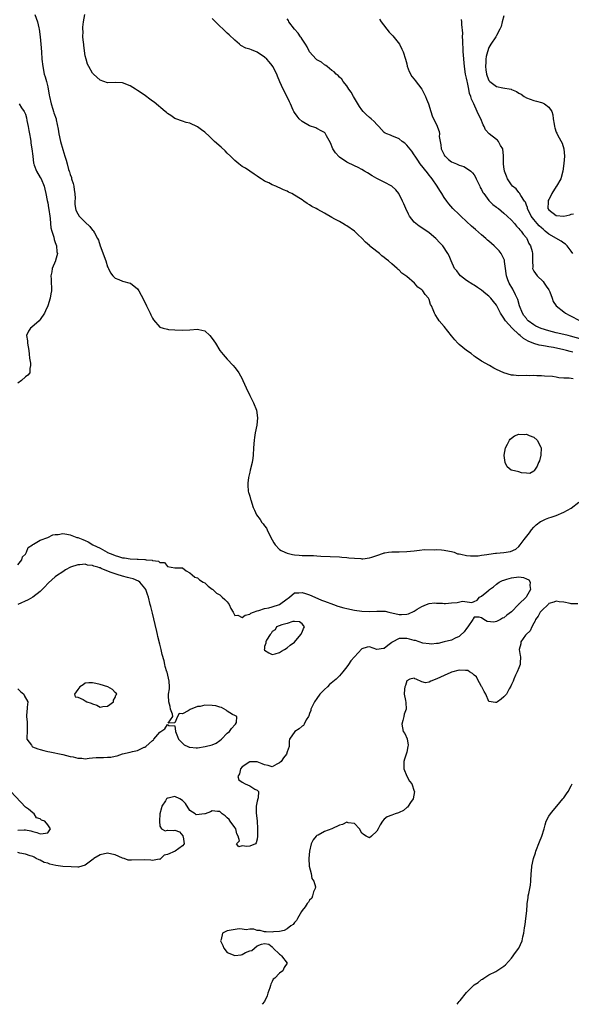
# Model space of a CAD drawing. Units: inches. Extents: x 2676000 to 2679000, y 1542000 to 1544220.
# Drawn here: x 2676887 to 2677035, y 1542000 to 1542264 of the extents above; entities that cross this region are included whole.
import ezdxf

# ---------------------------------------------------------------- set-up
doc = ezdxf.new("R2010")
doc.units = ezdxf.units.IN
doc.header["$MEASUREMENT"] = 0
doc.layers.add('LD26761542_2ft', color=140, linetype='Continuous')

msp = doc.modelspace()

# ---------------------------------------------------------------- linework, layer by layer
at = {"layer": 'LD26761542_2ft'}
for points, elevation in [([(2676891.52, 1542265), (2676892.22, 1542263), (2676892.59, 1542261.41), (2676892.67, 1542261), (2676892.94, 1542259), (2676893.13, 1542257), (2676893.29, 1542255), (2676893.42, 1542253), (2676893.64, 1542251), (2676894.07, 1542249), (2676894.3, 1542248.3), (2676894.66, 1542247), (2676895, 1542245.56), (2676895.4, 1542243.39), (2676895.44, 1542243), (2676895.9, 1542241), (2676896.37, 1542239.63), (2676896.55, 1542239), (2676896.62, 1542238.62), (2676897.2, 1542237), (2676897.27, 1542236.73), (2676897.76, 1542234.24), (2676897.97, 1542233), (2676898.42, 1542231), (2676899, 1542228.82), (2676899.57, 1542227), (2676899.93, 1542225.93), (2676900.14, 1542225), (2676900.56, 1542223.44), (2676900.72, 1542223), (2676900.8, 1542222.8), (2676901, 1542222.14), (2676901.31, 1542221.31), (2676901.38, 1542221), (2676901.76, 1542219.76), (2676901.95, 1542219), (2676902.06, 1542218.06), (2676902.23, 1542217), (2676902.29, 1542215.71), (2676902.25, 1542215), (2676902.23, 1542214.23), (2676902.38, 1542213), (2676902.54, 1542212.54), (2676903, 1542211.58), (2676903.39, 1542211), (2676905, 1542209.41), (2676906.25, 1542208.25), (2676907, 1542207.27), (2676907.14, 1542207.14), (2676907.23, 1542207), (2676907.47, 1542206.53), (2676908.33, 1542205), (2676908.53, 1542204.53), (2676909, 1542203.05), (2676910.5, 1542199), (2676911, 1542197.42), (2676911.15, 1542197.15), (2676911.27, 1542197), (2676911.81, 1542195.81), (2676912.44, 1542195), (2676913, 1542194.34), (2676914.02, 1542193.98), (2676915, 1542193.6), (2676917, 1542193.07), (2676917.12, 1542193), (2676919, 1542191.49), (2676919.21, 1542191.21), (2676919.34, 1542191), (2676920.63, 1542188.63), (2676921.39, 1542187), (2676922.39, 1542185), (2676922.56, 1542184.57), (2676923, 1542183.67), (2676923.25, 1542183.25), (2676925, 1542181.29), (2676925.86, 1542181), (2676927, 1542180.69), (2676927.32, 1542180.68), (2676929, 1542180.51), (2676931, 1542180.43), (2676933, 1542180.52), (2676935, 1542180.72), (2676935.38, 1542180.62), (2676937, 1542180.27), (2676938.36, 1542179), (2676939, 1542178.27), (2676939.86, 1542177), (2676941.05, 1542175.05), (2676941.93, 1542173.93), (2676943, 1542172.7), (2676944.61, 1542171), (2676945, 1542170.5), (2676945.62, 1542169.62), (2676946.08, 1542169), (2676947, 1542167.4), (2676947.21, 1542167), (2676948.06, 1542165), (2676949.03, 1542163), (2676949.7, 1542161.7), (2676950.03, 1542161), (2676950.79, 1542159), (2676951.06, 1542157), (2676950.88, 1542155), (2676950.49, 1542153), (2676950.3, 1542151.7), (2676950.17, 1542151), (2676950.02, 1542149), (2676949.91, 1542147), (2676949.8, 1542146.2), (2676949.62, 1542145), (2676949.16, 1542143), (2676949, 1542142.41), (2676948.66, 1542141), (2676948.46, 1542139.54), (2676948.47, 1542139), (2676948.63, 1542137.37), (2676948.72, 1542137), (2676948.81, 1542136.81), (2676949, 1542136.04), (2676949.24, 1542135.24), (2676949.27, 1542135), (2676949.94, 1542133), (2676950.25, 1542132.25), (2676950.84, 1542131), (2676951.76, 1542129.76), (2676952.29, 1542129), (2676952.63, 1542128.63), (2676953, 1542128.08), (2676953.46, 1542127.46), (2676953.7, 1542127), (2676954.31, 1542125.68), (2676955, 1542124.36), (2676955.5, 1542123.5), (2676955.84, 1542123), (2676957, 1542121.78), (2676957.45, 1542121.45), (2676958.36, 1542121), (2676959, 1542120.75), (2676960.43, 1542120.43), (2676961, 1542120.33), (2676962.27, 1542120.27), (2676963, 1542120.15), (2676964.18, 1542120.18), (2676965, 1542120.1), (2676966.1, 1542120.1), (2676967, 1542120.04), (2676968, 1542120), (2676973, 1542119.74), (2676973.68, 1542119.68), (2676975, 1542119.59), (2676975.52, 1542119.52), (2676977, 1542119.39), (2676978.7, 1542119.3), (2676979, 1542119.25), (2676979.25, 1542119.25), (2676981, 1542119.5), (2676981.69, 1542119.69), (2676983, 1542120.18), (2676984.75, 1542120.75), (2676985, 1542120.85), (2676985.13, 1542120.87), (2676986.09, 1542121), (2676987, 1542121.1), (2676989, 1542121.08), (2676991, 1542121.18), (2676993, 1542121.43), (2676994.44, 1542121.56), (2676995.71, 1542121.71), (2676998.33, 1542121.67), (2676999, 1542121.73), (2677000.31, 1542121.69), (2677001, 1542121.6), (2677001.44, 1542121.44), (2677003, 1542121.21), (2677003.7, 1542121), (2677004.62, 1542120.62), (2677005, 1542120.6), (2677005.46, 1542120.54), (2677007, 1542120.15), (2677008.05, 1542120.05), (2677009, 1542120.04), (2677010.08, 1542120.08), (2677011, 1542120.23), (2677012.39, 1542120.39), (2677013, 1542120.52), (2677014.72, 1542120.72), (2677015, 1542120.77), (2677017, 1542120.97), (2677018.75, 1542121.25), (2677020.21, 1542121.79), (2677021, 1542122.55), (2677021.37, 1542123), (2677022.38, 1542124.38), (2677023.79, 1542126.21), (2677024.38, 1542127), (2677025, 1542127.76), (2677025.66, 1542128.34), (2677026.77, 1542129.23), (2677027, 1542129.36), (2677028.13, 1542129.87), (2677029, 1542130.21), (2677029.61, 1542130.39), (2677031, 1542130.89), (2677033, 1542131.7), (2677035, 1542132.85), (2677037, 1542134.42)], 8508), ([(2677035.47, 1542167.47), (2677035, 1542167.49), (2677034.42, 1542167.58), (2677033, 1542167.59), (2677031.72, 1542167.72), (2677031, 1542167.88), (2677029.98, 1542168.02), (2677027.83, 1542168.17), (2677027, 1542168.21), (2677025.76, 1542168.24), (2677025, 1542168.3), (2677023.73, 1542168.27), (2677023, 1542168.29), (2677021, 1542168.27), (2677019.55, 1542168.45), (2677019, 1542168.44), (2677017, 1542169), (2677015, 1542169.9), (2677014.27, 1542170.27), (2677013.11, 1542171), (2677011, 1542172.17), (2677009.29, 1542173.29), (2677009, 1542173.52), (2677008.22, 1542174.22), (2677007, 1542175), (2677005, 1542176.65), (2677004.64, 1542177), (2677003.89, 1542177.89), (2677003, 1542178.92), (2677001, 1542181.47), (2676999.68, 1542183), (2676999.38, 1542183.38), (2676998.62, 1542184.62), (2676998.42, 1542185), (2676998.08, 1542185.92), (2676997.62, 1542187), (2676997.37, 1542187.37), (2676997, 1542188.65), (2676996.86, 1542189), (2676995.97, 1542189.97), (2676995.35, 1542191), (2676995.13, 1542191.13), (2676995, 1542191.29), (2676993.94, 1542191.94), (2676993.07, 1542193), (2676991, 1542194.78), (2676990.77, 1542195), (2676989.71, 1542195.71), (2676989, 1542196.51), (2676988.72, 1542196.72), (2676988.48, 1542197), (2676987, 1542198.18), (2676986.16, 1542199), (2676985.47, 1542199.47), (2676985, 1542199.92), (2676984.36, 1542200.36), (2676983.68, 1542201), (2676983, 1542201.51), (2676981.05, 1542203.05), (2676981, 1542203.11), (2676979.97, 1542203.97), (2676979, 1542205.1), (2676978, 1542206), (2676977, 1542207), (2676975, 1542208.37), (2676974.59, 1542208.59), (2676973.95, 1542209), (2676973, 1542209.51), (2676971.81, 1542210.19), (2676971, 1542210.62), (2676969, 1542211.74), (2676967.25, 1542212.75), (2676966.79, 1542213), (2676965.59, 1542213.59), (2676965, 1542214.03), (2676964.34, 1542214.34), (2676963.49, 1542215), (2676963, 1542215.31), (2676962.1, 1542215.9), (2676960.24, 1542217), (2676959.4, 1542217.4), (2676959, 1542217.67), (2676958.05, 1542218.05), (2676957, 1542218.59), (2676956.67, 1542218.67), (2676955.98, 1542219), (2676955, 1542219.39), (2676954.09, 1542219.91), (2676953, 1542220.38), (2676952.6, 1542220.6), (2676952.06, 1542221), (2676951.4, 1542221.4), (2676951, 1542221.71), (2676950.24, 1542222.24), (2676949, 1542223.02), (2676947.84, 1542223.84), (2676947, 1542224.29), (2676946.08, 1542225), (2676945, 1542225.87), (2676943.83, 1542227), (2676943, 1542227.85), (2676942.44, 1542228.44), (2676941.41, 1542229.41), (2676939.59, 1542231), (2676939, 1542231.59), (2676938.26, 1542232.26), (2676937, 1542233.46), (2676936.08, 1542234.08), (2676935, 1542234.89), (2676933, 1542235.83), (2676932.05, 1542236.05), (2676931, 1542236.36), (2676929.25, 1542237), (2676929, 1542237.11), (2676927.91, 1542237.91), (2676927, 1542238.48), (2676926.73, 1542238.73), (2676926.36, 1542239), (2676923.45, 1542241.45), (2676923, 1542241.75), (2676922.32, 1542242.32), (2676921.17, 1542243.17), (2676919.97, 1542243.97), (2676919, 1542244.64), (2676918.77, 1542244.77), (2676918.45, 1542245), (2676917, 1542245.9), (2676915, 1542246.64), (2676913.23, 1542246.77), (2676911, 1542246.7), (2676909, 1542247.39), (2676907.26, 1542249), (2676907, 1542249.27), (2676906.01, 1542251), (2676905.66, 1542251.66), (2676905.25, 1542253), (2676905, 1542253.91), (2676904.65, 1542256.65), (2676904.62, 1542257), (2676904.55, 1542257.45), (2676904.41, 1542259), (2676904.43, 1542260.43), (2676904.36, 1542261), (2676904.39, 1542261.61), (2676904.58, 1542263), (2676904.94, 1542265)], 8510), ([(2677035.42, 1542174.58), (2677034.72, 1542174.72), (2677033.75, 1542175), (2677033, 1542175.19), (2677030.22, 1542175.78), (2677029, 1542176), (2677028.13, 1542176.13), (2677027, 1542176.38), (2677026.46, 1542176.46), (2677025, 1542176.89), (2677023.5, 1542177.5), (2677022.24, 1542178.24), (2677021.38, 1542179), (2677021, 1542179.31), (2677019.19, 1542181), (2677017.39, 1542183), (2677017.24, 1542183.24), (2677017, 1542183.71), (2677016.45, 1542184.45), (2677016.12, 1542185), (2677015.11, 1542187), (2677015, 1542187.19), (2677014.17, 1542188.17), (2677013.51, 1542189), (2677013, 1542189.57), (2677012.18, 1542190.18), (2677011, 1542191.18), (2677009.91, 1542191.91), (2677009, 1542192.48), (2677008.71, 1542192.71), (2677007, 1542193.79), (2677005.42, 1542195), (2677005, 1542195.44), (2677004.36, 1542196.36), (2677003.8, 1542197), (2677002.88, 1542199), (2677002.35, 1542200.35), (2677002.03, 1542201), (2677000.65, 1542203), (2676999.86, 1542203.86), (2676998.76, 1542205), (2676997, 1542206.49), (2676995, 1542207.88), (2676994.29, 1542208.29), (2676993.41, 1542209), (2676993, 1542209.4), (2676991.75, 1542211), (2676991.48, 1542211.48), (2676990.77, 1542213), (2676990.25, 1542214.25), (2676989.91, 1542215), (2676989, 1542216.82), (2676988.88, 1542217), (2676988.06, 1542218.06), (2676987, 1542219.03), (2676985, 1542220.11), (2676983, 1542221.03), (2676981.76, 1542221.76), (2676980.53, 1542222.53), (2676979.73, 1542223), (2676979, 1542223.45), (2676977.98, 1542223.98), (2676977, 1542224.41), (2676975, 1542225.41), (2676973, 1542226.81), (2676972.9, 1542226.9), (2676971.96, 1542227.96), (2676971.24, 1542229), (2676970.6, 1542230.6), (2676969.56, 1542232.44), (2676969.31, 1542233), (2676969.19, 1542233.19), (2676969, 1542233.38), (2676968.3, 1542233.7), (2676967, 1542234.46), (2676966.65, 1542234.65), (2676965, 1542235.19), (2676963, 1542236.34), (2676962.27, 1542237), (2676961.71, 1542237.71), (2676961, 1542238.7), (2676960.81, 1542239), (2676960.62, 1542239.38), (2676959.87, 1542241), (2676959.61, 1542241.61), (2676959, 1542242.93), (2676957.92, 1542245), (2676957.08, 1542246.92), (2676956.41, 1542248.41), (2676956.23, 1542249), (2676955.23, 1542251), (2676955, 1542251.32), (2676954.25, 1542252.25), (2676953.62, 1542253), (2676953, 1542253.56), (2676951, 1542254.87), (2676949.46, 1542255.46), (2676949, 1542255.65), (2676947.98, 1542255.98), (2676946.67, 1542256.67), (2676946.26, 1542257), (2676945, 1542258.08), (2676943.52, 1542259.52), (2676943, 1542259.98), (2676939.88, 1542263), (2676939.42, 1542263.42), (2676939, 1542263.89)], 8512), ([(2677037.98, 1542177.98), (2677034.83, 1542178.83), (2677034.14, 1542179), (2677033, 1542179.31), (2677031, 1542179.76), (2677029, 1542180.24), (2677026.92, 1542180.92), (2677025.57, 1542181.57), (2677025, 1542181.9), (2677023.51, 1542183), (2677023.25, 1542183.25), (2677023, 1542183.54), (2677022.36, 1542184.36), (2677021.96, 1542185), (2677021.19, 1542187), (2677020.67, 1542188.67), (2677020.55, 1542189), (2677020.07, 1542189.93), (2677019.39, 1542191.39), (2677018.41, 1542193), (2677018.03, 1542193.97), (2677017.65, 1542195), (2677017.6, 1542195.6), (2677017.39, 1542197), (2677017.19, 1542198.81), (2677017.19, 1542199), (2677017.16, 1542199.16), (2677017, 1542199.55), (2677016.25, 1542201), (2677015.68, 1542201.68), (2677015, 1542202.43), (2677014.41, 1542203), (2677013.65, 1542203.65), (2677013, 1542204.25), (2677012.59, 1542204.59), (2677012.14, 1542205), (2677011, 1542205.95), (2677009.37, 1542207.37), (2677008.31, 1542208.31), (2677007, 1542209.57), (2677005.43, 1542211), (2677005, 1542211.43), (2677003.37, 1542213), (2677002.26, 1542214.26), (2677001.69, 1542215), (2677001, 1542216), (2677000.38, 1542217), (2676999.83, 1542217.83), (2676999.18, 1542219), (2676997.78, 1542221), (2676997.41, 1542221.41), (2676997, 1542221.97), (2676996.53, 1542222.53), (2676994.62, 1542225), (2676993.96, 1542225.96), (2676993.27, 1542227), (2676993, 1542227.43), (2676992.36, 1542228.36), (2676991.47, 1542229.47), (2676991, 1542229.99), (2676990.48, 1542230.48), (2676989.81, 1542231), (2676989, 1542231.68), (2676987, 1542232.5), (2676986.62, 1542232.62), (2676985.64, 1542233), (2676985.21, 1542233.21), (2676985, 1542233.36), (2676983.56, 1542235), (2676983, 1542235.54), (2676982.31, 1542236.31), (2676981.5, 1542237), (2676981, 1542237.4), (2676980.15, 1542238.15), (2676979.38, 1542239), (2676979, 1542239.45), (2676978.37, 1542240.37), (2676976.8, 1542243), (2676976.15, 1542244.15), (2676975.52, 1542245), (2676975, 1542245.84), (2676974.02, 1542247), (2676973.64, 1542247.64), (2676973, 1542248.17), (2676972.63, 1542248.63), (2676972.14, 1542249), (2676971.63, 1542249.63), (2676971, 1542250), (2676969.72, 1542251), (2676969.34, 1542251.34), (2676969, 1542251.47), (2676968.18, 1542252.18), (2676967, 1542252.79), (2676966.77, 1542253), (2676965, 1542254.97), (2676964.33, 1542256.33), (2676963.92, 1542257), (2676963, 1542258.39), (2676962.77, 1542258.77), (2676962.59, 1542259), (2676961.95, 1542259.95), (2676960.97, 1542261), (2676959.5, 1542263), (2676959.35, 1542263.35), (2676959, 1542263.83)], 8514), ([(2676983.7, 1542263.7), (2676984.19, 1542263), (2676986.26, 1542260.26), (2676987, 1542259.54), (2676987.26, 1542259.26), (2676989.03, 1542257), (2676989.71, 1542255.71), (2676990.02, 1542255), (2676990.65, 1542253), (2676991, 1542251.79), (2676991.16, 1542251.16), (2676991.67, 1542249.67), (2676992.38, 1542248.38), (2676993, 1542247.66), (2676993.25, 1542247.25), (2676995, 1542244.97), (2676995.69, 1542243.69), (2676996.02, 1542243), (2676996.31, 1542242.31), (2676996.82, 1542241), (2676997.42, 1542239), (2676997.81, 1542237.81), (2676998.19, 1542237), (2676999, 1542235.49), (2676999.68, 1542233.68), (2676999.73, 1542233), (2676999.71, 1542232.29), (2676999.92, 1542231), (2677000.09, 1542230.09), (2677000.23, 1542229), (2677001, 1542227.38), (2677001.14, 1542227.14), (2677001.26, 1542227), (2677002.16, 1542226.16), (2677003, 1542225.56), (2677004.29, 1542225), (2677005, 1542224.63), (2677006.23, 1542224.23), (2677007, 1542223.79), (2677008.17, 1542223), (2677008.61, 1542222.61), (2677009, 1542222.06), (2677009.4, 1542221.4), (2677009.57, 1542221), (2677010.52, 1542219), (2677010.68, 1542218.68), (2677011, 1542218.13), (2677011.35, 1542217.35), (2677011.58, 1542217), (2677013, 1542215.2), (2677014.07, 1542214.07), (2677015, 1542213.41), (2677015.22, 1542213.22), (2677015.54, 1542213), (2677017, 1542211.79), (2677017.86, 1542211), (2677019, 1542209.88), (2677019.78, 1542209), (2677020.33, 1542208.33), (2677021, 1542207.7), (2677021.29, 1542207.29), (2677021.58, 1542207), (2677022.16, 1542206.16), (2677023, 1542205.13), (2677023.09, 1542205), (2677023.69, 1542203.69), (2677024.11, 1542203), (2677024.52, 1542201.48), (2677024.63, 1542201), (2677024.6, 1542200.6), (2677024.63, 1542199), (2677024.7, 1542197.3), (2677024.68, 1542197), (2677024.76, 1542196.76), (2677025, 1542196.26), (2677025.88, 1542195), (2677027.45, 1542193.45), (2677027.79, 1542193), (2677028.26, 1542192.26), (2677029, 1542191.24), (2677029.29, 1542190.71), (2677029.94, 1542189), (2677030.12, 1542188.12), (2677030.93, 1542187), (2677033, 1542185.36), (2677033.42, 1542185), (2677034.47, 1542184.47), (2677035, 1542184.24), (2677037, 1542183.14)], 8516), ([(2677035.39, 1542201), (2677035, 1542201.58), (2677033.94, 1542203), (2677033.45, 1542203.45), (2677033, 1542203.72), (2677032.28, 1542204.29), (2677029, 1542206.15), (2677028.05, 1542207), (2677027.45, 1542207.45), (2677027, 1542207.83), (2677026.41, 1542208.41), (2677025.92, 1542209), (2677025, 1542210.08), (2677024.29, 1542211), (2677023.28, 1542213), (2677023.26, 1542213.26), (2677023, 1542213.92), (2677022.72, 1542214.72), (2677022.5, 1542215), (2677021.51, 1542216.49), (2677021.17, 1542217.17), (2677021, 1542217.34), (2677020.26, 1542218.26), (2677019.27, 1542219), (2677019, 1542219.34), (2677017.92, 1542221), (2677017.66, 1542221.66), (2677017.17, 1542223), (2677017, 1542224.2), (2677016.92, 1542225), (2677016.91, 1542226.91), (2677016.86, 1542227.14), (2677016.67, 1542229), (2677016.07, 1542229.93), (2677015.54, 1542231), (2677015.29, 1542231.29), (2677015, 1542231.5), (2677013.05, 1542233.05), (2677012.1, 1542234.1), (2677011.67, 1542235), (2677011.43, 1542235.43), (2677010.8, 1542237), (2677010.21, 1542238.21), (2677009.88, 1542239), (2677008.97, 1542241), (2677008.32, 1542242.32), (2677008.17, 1542243), (2677007.79, 1542243.79), (2677007.57, 1542245), (2677007.21, 1542246.79), (2677007.12, 1542247.12), (2677007, 1542247.91), (2677006.76, 1542249), (2677006.45, 1542251), (2677006.24, 1542253), (2677006.17, 1542254.17), (2677006.09, 1542255), (2677006.09, 1542256.09), (2677006, 1542257), (2677006.04, 1542258.04), (2677005.95, 1542259), (2677005.98, 1542259.98), (2677005.73, 1542262.27), (2677005.71, 1542263), (2677005.64, 1542263.64)], 8518), ([(2677017, 1542264.61), (2677016.5, 1542263), (2677016.24, 1542261.76), (2677015.93, 1542261), (2677015, 1542259.35), (2677014.82, 1542259), (2677013.52, 1542257), (2677013, 1542256.15), (2677012.58, 1542255), (2677012.25, 1542253.75), (2677012.16, 1542253), (2677012.16, 1542252.16), (2677012.08, 1542251), (2677012.17, 1542250.17), (2677012.34, 1542249), (2677012.48, 1542248.48), (2677013, 1542247.33), (2677013.12, 1542247.12), (2677013.25, 1542247), (2677015, 1542245.68), (2677016.71, 1542245.29), (2677018.94, 1542244.94), (2677019, 1542244.9), (2677020.38, 1542244.38), (2677021, 1542243.91), (2677021.59, 1542243.59), (2677022.45, 1542243), (2677023, 1542242.67), (2677025, 1542241.92), (2677025.75, 1542241.75), (2677027, 1542241.36), (2677027.29, 1542241.29), (2677027.86, 1542241), (2677029, 1542240.17), (2677029.79, 1542239), (2677030.07, 1542238.07), (2677030.2, 1542237), (2677030.43, 1542235.57), (2677030.49, 1542235), (2677030.59, 1542234.59), (2677031, 1542233.49), (2677031.15, 1542233.15), (2677031.44, 1542232.56), (2677032.54, 1542230.54), (2677033, 1542229), (2677033.23, 1542227), (2677033.05, 1542225.04), (2677032.71, 1542223), (2677032.23, 1542221), (2677031.09, 1542219), (2677031, 1542218.92), (2677029.85, 1542217), (2677029.57, 1542216.43), (2677029, 1542215.42), (2677028.87, 1542215.13), (2677028.83, 1542215), (2677028.83, 1542214.83), (2677028.78, 1542213), (2677029, 1542212.66), (2677031, 1542211.14), (2677033, 1542211), (2677034.65, 1542211.35), (2677035, 1542211.49), (2677035.64, 1542211.64)], 8520), ([(2676887.34, 1542241), (2676887.98, 1542239.98), (2676888.68, 1542239), (2676889, 1542238.28), (2676889.3, 1542237.3), (2676889.43, 1542236.57), (2676889.74, 1542235), (2676889.92, 1542233.92), (2676890.13, 1542233), (2676890.42, 1542231.58), (2676890.49, 1542231), (2676890.51, 1542230.51), (2676890.77, 1542229), (2676890.97, 1542227), (2676891.19, 1542225.19), (2676891.23, 1542225), (2676891.4, 1542224.6), (2676892, 1542223), (2676893, 1542221.36), (2676893.19, 1542221), (2676894.02, 1542219), (2676894.23, 1542218.23), (2676894.49, 1542217), (2676894.86, 1542215.14), (2676895, 1542214.54), (2676895.23, 1542213.23), (2676895.28, 1542212.72), (2676895.53, 1542211), (2676895.64, 1542210.36), (2676895.77, 1542209), (2676895.85, 1542207.85), (2676896.1, 1542207), (2676896.61, 1542205.39), (2676896.7, 1542204.7), (2676897, 1542203.93), (2676897.33, 1542203), (2676897.46, 1542201.46), (2676897.59, 1542201), (2676897.1, 1542199.1), (2676897.09, 1542199), (2676896.17, 1542197), (2676896.04, 1542196.04), (2676895.84, 1542195), (2676895.86, 1542194.14), (2676895.94, 1542193), (2676895.97, 1542191.97), (2676895.96, 1542191), (2676895.8, 1542190.2), (2676895.64, 1542189), (2676894.99, 1542187), (2676894.38, 1542185.62), (2676894.08, 1542185), (2676893, 1542183.35), (2676892.69, 1542183), (2676890.71, 1542181.29), (2676890.34, 1542181), (2676889.81, 1542180.19), (2676889.27, 1542179), (2676889.56, 1542177.56), (2676889.58, 1542177), (2676889.96, 1542175), (2676890.01, 1542174.01), (2676890.15, 1542173), (2676890.4, 1542171.6), (2676890.41, 1542171), (2676890.24, 1542170.24), (2676890.24, 1542169), (2676889.63, 1542168.37), (2676889, 1542167.95), (2676887.98, 1542167), (2676887, 1542166.29)], 8506), ([(2676887, 1542117.61), (2676888.06, 1542119), (2676888.26, 1542119.74), (2676889, 1542120.46), (2676889.3, 1542121), (2676889.74, 1542122.26), (2676890.87, 1542123), (2676891, 1542123.1), (2676891.15, 1542123.15), (2676893, 1542124.27), (2676894.97, 1542124.97), (2676896.36, 1542125.64), (2676897, 1542125.75), (2676897.77, 1542125.77), (2676899, 1542126.01), (2676900.12, 1542125.88), (2676901, 1542125.71), (2676902.74, 1542125), (2676903, 1542124.92), (2676904.39, 1542124.39), (2676905, 1542124.12), (2676905.84, 1542123.84), (2676907.02, 1542123), (2676909, 1542122.09), (2676910.84, 1542121), (2676911, 1542120.93), (2676912.41, 1542120.41), (2676913, 1542120.11), (2676913.91, 1542119.91), (2676915, 1542119.53), (2676915.49, 1542119.49), (2676917, 1542119.25), (2676918.87, 1542119.13), (2676919.15, 1542119.15), (2676921, 1542119.03), (2676921.04, 1542119.04), (2676921.34, 1542119), (2676922.89, 1542118.89), (2676923, 1542118.84), (2676924.64, 1542118.64), (2676925, 1542118.29), (2676926.23, 1542118.23), (2676927, 1542117.2), (2676929, 1542116.88), (2676929.17, 1542116.83), (2676931, 1542116.86), (2676932, 1542116), (2676933, 1542115.53), (2676933.65, 1542115), (2676934.33, 1542114.33), (2676935, 1542114.12), (2676935.61, 1542113.61), (2676936.6, 1542113), (2676937, 1542112.78), (2676937.92, 1542111.92), (2676939, 1542111.11), (2676939.1, 1542111), (2676940.1, 1542110.1), (2676941, 1542109.6), (2676941.61, 1542109), (2676942.34, 1542108.34), (2676943, 1542107.72), (2676943.48, 1542107), (2676943.96, 1542105.96), (2676944.6, 1542105), (2676945, 1542104.09), (2676945.86, 1542104.14), (2676947, 1542103.53), (2676947.8, 1542104.2), (2676949, 1542104.43), (2676949.31, 1542104.69), (2676950.04, 1542105), (2676951, 1542105.34), (2676951.43, 1542105.43), (2676953, 1542105.92), (2676954.16, 1542106.16), (2676955, 1542106.36), (2676956.99, 1542107.01), (2676959, 1542108.54), (2676959.27, 1542108.73), (2676959.63, 1542109), (2676961, 1542110.11), (2676962.16, 1542110.16), (2676963, 1542110.27), (2676963.94, 1542109.94), (2676965, 1542109.61), (2676966.38, 1542109), (2676968.22, 1542108.22), (2676969, 1542107.9), (2676971.38, 1542107), (2676972.59, 1542106.59), (2676974.14, 1542106.14), (2676975, 1542105.93), (2676977, 1542105.48), (2676979, 1542105.2), (2676981, 1542105.16), (2676983, 1542105.28), (2676983.28, 1542105.28), (2676985, 1542105.24), (2676985.21, 1542105.21), (2676986.24, 1542105), (2676989, 1542104.36), (2676989.63, 1542104.37), (2676991, 1542104.44), (2676991.44, 1542104.56), (2676993, 1542105.27), (2676993.76, 1542105.76), (2676995, 1542106.5), (2676996.26, 1542107), (2676997, 1542107.33), (2676998.54, 1542107.46), (2676999, 1542107.4), (2677000.6, 1542107.4), (2677001, 1542107.32), (2677001.33, 1542107.33), (2677003, 1542107.44), (2677004.48, 1542107.52), (2677005.89, 1542107.89), (2677008.43, 1542107.57), (2677009, 1542107.86), (2677009.83, 1542108.17), (2677010.49, 1542109), (2677011, 1542109.23), (2677012.45, 1542110.45), (2677013, 1542110.89), (2677013.11, 1542111), (2677014.21, 1542111.79), (2677015, 1542112.5), (2677015.74, 1542113), (2677016.58, 1542113.42), (2677017, 1542113.57), (2677017.79, 1542113.79), (2677019, 1542114.18), (2677021, 1542114.4), (2677022.21, 1542114.21), (2677023, 1542113.93), (2677023.62, 1542113.62), (2677024.03, 1542113), (2677023.9, 1542112.1), (2677024.07, 1542111), (2677023, 1542109.12), (2677022.91, 1542109), (2677021, 1542107.12), (2677020.92, 1542107.08), (2677020.87, 1542107), (2677019, 1542105.02), (2677017.81, 1542104.19), (2677017, 1542103.41), (2677016.64, 1542103.36), (2677016.09, 1542103), (2677015, 1542102.48), (2677014.32, 1542102.32), (2677012.49, 1542102.49), (2677011.62, 1542103), (2677011, 1542103.49), (2677010.4, 1542103.6), (2677009, 1542103.62), (2677008.77, 1542103.23), (2677008.71, 1542103), (2677007.35, 1542101), (2677007, 1542100.64), (2677006.33, 1542099.67), (2677005.29, 1542098.71), (2677005, 1542098.47), (2677003.99, 1542097.99), (2677003, 1542097.47), (2677001.03, 1542097), (2676999.41, 1542096.59), (2676999, 1542096.57), (2676997.62, 1542096.38), (2676997, 1542096.49), (2676995.29, 1542096.71), (2676993.35, 1542097.35), (2676993, 1542097.38), (2676991.76, 1542097.76), (2676991, 1542097.93), (2676989.91, 1542097.91), (2676989, 1542097.92), (2676987.09, 1542096.91), (2676987, 1542096.84), (2676985.91, 1542096.09), (2676985, 1542095.22), (2676984.78, 1542095.22), (2676983, 1542095), (2676981, 1542095.69), (2676980.39, 1542095.61), (2676979, 1542095.15), (2676977.04, 1542093), (2676976.09, 1542091.91), (2676975.47, 1542091), (2676975, 1542090.36), (2676973.9, 1542089), (2676973, 1542087.97), (2676972.11, 1542087), (2676970.37, 1542085.63), (2676969.83, 1542085), (2676969, 1542084.28), (2676967.8, 1542083), (2676967, 1542081.86), (2676966.31, 1542081), (2676965.58, 1542079.58), (2676965.34, 1542079), (2676965.32, 1542078.68), (2676965, 1542077.88), (2676964.8, 1542077.2), (2676964.69, 1542077), (2676964.13, 1542076.13), (2676963.58, 1542075), (2676963.35, 1542074.65), (2676963, 1542074.43), (2676962.26, 1542073.74), (2676961.05, 1542073), (2676959.69, 1542071), (2676959.55, 1542070.45), (2676959.54, 1542069), (2676959, 1542067.55), (2676958.83, 1542067), (2676958.02, 1542065.98), (2676957.38, 1542065), (2676957, 1542064.6), (2676956.27, 1542064.27), (2676955, 1542063.61), (2676953.92, 1542063.92), (2676953, 1542064.09), (2676952.34, 1542064.34), (2676951, 1542064.89), (2676950.88, 1542064.88), (2676949, 1542064.92), (2676947, 1542063.56), (2676946.5, 1542063), (2676946.28, 1542061.72), (2676945.79, 1542061), (2676946.07, 1542060.07), (2676947, 1542059.46), (2676947.83, 1542059), (2676949, 1542058.49), (2676950.37, 1542057.63), (2676951, 1542057.32), (2676951.38, 1542057), (2676951.3, 1542055.3), (2676951.22, 1542055), (2676951, 1542054.37), (2676950.76, 1542053), (2676950.76, 1542051.24), (2676951, 1542049), (2676951.1, 1542047.1), (2676951.09, 1542045), (2676951, 1542044.23), (2676950.77, 1542043.23), (2676950.54, 1542043), (2676949, 1542042.34), (2676948.24, 1542042.24), (2676947, 1542042.41), (2676946.11, 1542042.11), (2676945.5, 1542043), (2676946.23, 1542043.77), (2676945.88, 1542045), (2676945.59, 1542045.59), (2676945.25, 1542047), (2676945, 1542047.3), (2676943.76, 1542049), (2676943.47, 1542049.47), (2676943, 1542049.92), (2676942.43, 1542050.43), (2676941.62, 1542051), (2676941, 1542051.64), (2676940.38, 1542051.62), (2676939, 1542051.79), (2676938.52, 1542051.48), (2676937.11, 1542051), (2676936.97, 1542050.97), (2676934.72, 1542050.72), (2676934.38, 1542051), (2676933, 1542051.86), (2676931.79, 1542053.79), (2676931, 1542054.54), (2676930.33, 1542055), (2676929, 1542055.63), (2676927.21, 1542055.21), (2676927, 1542055.18), (2676926.88, 1542055.12), (2676926.79, 1542055), (2676926.45, 1542054.45), (2676925.47, 1542053), (2676925.42, 1542052.58), (2676924.99, 1542050.99), (2676924.84, 1542049), (2676925, 1542047.69), (2676925.43, 1542047), (2676926.43, 1542046.43), (2676927, 1542046.63), (2676928.52, 1542046.52), (2676929, 1542046.58), (2676930.19, 1542046.19), (2676931.13, 1542045.13), (2676931.14, 1542045), (2676931.21, 1542044.79), (2676931.46, 1542043), (2676931, 1542042.38), (2676929.06, 1542041), (2676927, 1542040.11), (2676926.12, 1542039.88), (2676925.26, 1542039), (2676925, 1542038.8), (2676924.81, 1542038.81), (2676923, 1542038.5), (2676922.59, 1542038.59), (2676921, 1542038.7), (2676917.38, 1542038.62), (2676917, 1542038.54), (2676916.54, 1542038.54), (2676915.43, 1542039), (2676915, 1542039.1), (2676913, 1542039.99), (2676912.17, 1542040.17), (2676911, 1542040.46), (2676909, 1542039.97), (2676907.29, 1542039), (2676907.15, 1542038.85), (2676905, 1542037.21), (2676903.25, 1542036.75), (2676903, 1542036.73), (2676901.22, 1542036.78), (2676899, 1542036.88), (2676897.16, 1542037.16), (2676895.54, 1542037.54), (2676895, 1542037.8), (2676894, 1542038), (2676893, 1542038.58), (2676892.67, 1542038.67), (2676891.9, 1542039), (2676891.39, 1542039.39), (2676891, 1542039.6), (2676890.28, 1542039.72), (2676889, 1542040.21), (2676887.52, 1542040.48), (2676887, 1542040.65)], 8506), ([(2676887, 1542084.44), (2676887.73, 1542083.73), (2676888.62, 1542083), (2676888.7, 1542082.7), (2676889.63, 1542081), (2676889.51, 1542079.51), (2676889.51, 1542079), (2676889.4, 1542078.6), (2676889.32, 1542077), (2676889.49, 1542075.49), (2676889.47, 1542075), (2676889.47, 1542073), (2676889.38, 1542071.38), (2676889.43, 1542071), (2676890.64, 1542069.36), (2676890.86, 1542069), (2676890.95, 1542068.95), (2676892.37, 1542068.37), (2676893, 1542068.22), (2676893.93, 1542067.93), (2676895, 1542067.71), (2676895.57, 1542067.57), (2676899, 1542066.9), (2676901, 1542066.37), (2676901.79, 1542066.21), (2676903, 1542065.87), (2676904.13, 1542065.87), (2676905, 1542065.74), (2676906.07, 1542065.93), (2676907, 1542065.94), (2676907.94, 1542066.06), (2676909, 1542066.11), (2676909.89, 1542066.11), (2676911, 1542066.18), (2676911.83, 1542066.17), (2676913, 1542066.43), (2676913.53, 1542066.47), (2676915, 1542067.01), (2676917, 1542067.47), (2676917.66, 1542067.67), (2676919, 1542067.93), (2676920.8, 1542068.8), (2676921, 1542068.86), (2676921.18, 1542069), (2676923, 1542070.6), (2676923.23, 1542070.77), (2676923.35, 1542071), (2676925, 1542072.81), (2676926.3, 1542073.7), (2676927, 1542074.94), (2676927.33, 1542074.67), (2676929, 1542074.54), (2676929.14, 1542073), (2676929.66, 1542071.66), (2676929.98, 1542071), (2676931, 1542069.87), (2676931.45, 1542069.45), (2676932.48, 1542069), (2676932.81, 1542068.81), (2676933, 1542068.79), (2676934.68, 1542068.68), (2676935, 1542068.67), (2676937.12, 1542069), (2676939, 1542069.49), (2676940.06, 1542069.94), (2676941, 1542070.61), (2676941.47, 1542071), (2676943, 1542072.54), (2676943.57, 1542073), (2676944.15, 1542073.85), (2676945.11, 1542074.89), (2676945.24, 1542075), (2676945.45, 1542075.46), (2676945.58, 1542077), (2676945, 1542077.32), (2676944.38, 1542077.62), (2676943, 1542078.46), (2676942.73, 1542078.73), (2676941.45, 1542079.45), (2676941, 1542079.52), (2676939.92, 1542079.92), (2676939, 1542080.03), (2676937, 1542080.04), (2676935.74, 1542079.74), (2676935, 1542079.68), (2676933.08, 1542078.92), (2676932.56, 1542078.56), (2676931, 1542077.76), (2676930.13, 1542077.87), (2676929.66, 1542077), (2676929, 1542075.34), (2676927.24, 1542075.24), (2676928.4, 1542077), (2676928.33, 1542077.67), (2676927.86, 1542079), (2676927.72, 1542079.72), (2676927.33, 1542081), (2676927.31, 1542082.69), (2676927.29, 1542083), (2676927.58, 1542084.42), (2676927.52, 1542085), (2676927.5, 1542086.5), (2676926.89, 1542088.89), (2676926.88, 1542089), (2676926.39, 1542090.39), (2676926.28, 1542091), (2676926.09, 1542091.91), (2676925.62, 1542093.62), (2676925.32, 1542095), (2676925, 1542096.4), (2676924.45, 1542098.45), (2676924.35, 1542099), (2676924.17, 1542099.83), (2676923.69, 1542101.69), (2676923, 1542104.67), (2676922.52, 1542106.52), (2676922.41, 1542107), (2676921.92, 1542109), (2676921.7, 1542109.7), (2676921.25, 1542111), (2676921, 1542111.4), (2676919.62, 1542113), (2676919.26, 1542113.26), (2676917.85, 1542113.85), (2676917, 1542114.08), (2676916.29, 1542114.29), (2676915, 1542114.61), (2676914.7, 1542114.7), (2676913.82, 1542115), (2676913, 1542115.23), (2676911.68, 1542115.68), (2676909.31, 1542116.69), (2676909, 1542116.8), (2676908.82, 1542116.82), (2676908.38, 1542117), (2676907.31, 1542117.31), (2676907, 1542117.46), (2676905.58, 1542117.58), (2676905, 1542117.79), (2676903.6, 1542117.6), (2676903, 1542117.64), (2676901.11, 1542117), (2676899.73, 1542116.27), (2676899, 1542115.81), (2676897.33, 1542114.67), (2676897, 1542114.42), (2676895.19, 1542112.81), (2676895, 1542112.63), (2676894.23, 1542111.77), (2676893.49, 1542111), (2676893, 1542110.54), (2676891.04, 1542109), (2676889.71, 1542108.29), (2676886.95, 1542107.05)], 8504), ([(2677036.8, 1542107.2), (2677035, 1542107.22), (2677034.69, 1542107.31), (2677033, 1542107.63), (2677031.77, 1542107.77), (2677031, 1542107.91), (2677030.34, 1542107.66), (2677029, 1542107.26), (2677028.88, 1542107.12), (2677027, 1542105.36), (2677026.71, 1542105), (2677026.11, 1542103.89), (2677025.45, 1542103), (2677025.36, 1542102.64), (2677025, 1542102.05), (2677024.44, 1542101), (2677024.02, 1542099.98), (2677022.95, 1542099), (2677022.78, 1542098.78), (2677021.52, 1542097), (2677021.49, 1542096.51), (2677021.06, 1542095), (2677021.33, 1542093.33), (2677021.41, 1542093), (2677021.33, 1542091.33), (2677021.34, 1542091), (2677021, 1542090.06), (2677020.56, 1542089), (2677020.1, 1542088.1), (2677019.61, 1542087), (2677019.47, 1542086.53), (2677019, 1542085.57), (2677018.85, 1542085.15), (2677018.42, 1542084.42), (2677017.65, 1542083), (2677017, 1542082.29), (2677016.3, 1542081.7), (2677015.31, 1542081), (2677015, 1542080.8), (2677014.78, 1542080.78), (2677013, 1542081.07), (2677012.13, 1542083), (2677011.75, 1542083.75), (2677011.05, 1542085), (2677011, 1542085.06), (2677009.97, 1542087), (2677009.64, 1542087.64), (2677009, 1542088.11), (2677008.58, 1542088.58), (2677007.77, 1542089), (2677007.35, 1542089.35), (2677007, 1542089.38), (2677006.68, 1542089.32), (2677005, 1542089.4), (2677003, 1542088.88), (2677002.78, 1542088.78), (2677001, 1542088.04), (2676999.08, 1542087.08), (2676997.48, 1542086.52), (2676997, 1542086.22), (2676996.06, 1542086.06), (2676995, 1542086.29), (2676993.49, 1542087), (2676993.13, 1542087.13), (2676993, 1542087.3), (2676991.81, 1542087), (2676991, 1542086.62), (2676990.63, 1542085.37), (2676990.5, 1542085), (2676990.39, 1542084.39), (2676990.34, 1542083), (2676990.71, 1542081.29), (2676990.77, 1542080.77), (2676990.81, 1542079), (2676990.33, 1542077.67), (2676990.22, 1542077), (2676989.98, 1542075.98), (2676989.7, 1542075), (2676990.08, 1542073), (2676990.45, 1542072.45), (2676991.09, 1542071.09), (2676991.35, 1542069.35), (2676991.31, 1542069), (2676991, 1542067.45), (2676990.89, 1542067), (2676990.38, 1542065.62), (2676990.23, 1542065), (2676990.25, 1542064.25), (2676990.26, 1542063), (2676991.07, 1542061.07), (2676991.74, 1542059.74), (2676992.33, 1542059), (2676993, 1542057.08), (2676993.04, 1542057), (2676993.05, 1542056.95), (2676992.76, 1542055), (2676992.03, 1542054.03), (2676991.36, 1542053), (2676991.21, 1542052.79), (2676991, 1542052.64), (2676990.13, 1542051.87), (2676989, 1542051.31), (2676988.77, 1542051.23), (2676987.91, 1542051), (2676987, 1542050.6), (2676985.79, 1542050.21), (2676985, 1542049.52), (2676984.51, 1542049), (2676983.92, 1542048.08), (2676983.35, 1542047), (2676983, 1542046.38), (2676981.58, 1542045), (2676981, 1542044.56), (2676980.14, 1542045), (2676979.45, 1542045.45), (2676979, 1542045.79), (2676978.36, 1542047), (2676977, 1542048.43), (2676975.38, 1542048.62), (2676975, 1542048.77), (2676973.83, 1542048.17), (2676973, 1542047.99), (2676971, 1542047), (2676969, 1542046.25), (2676967.3, 1542045.3), (2676967, 1542045.15), (2676966.81, 1542045), (2676965.96, 1542044.04), (2676965.43, 1542043), (2676965.02, 1542040.98), (2676964.81, 1542039), (2676964.93, 1542037), (2676965.43, 1542035), (2676965.65, 1542033.65), (2676966.16, 1542033), (2676966.59, 1542031.41), (2676966.52, 1542031), (2676966.09, 1542030.09), (2676965.83, 1542029), (2676965.58, 1542028.42), (2676965, 1542027.87), (2676964.7, 1542027.3), (2676964.39, 1542027), (2676963.88, 1542026.12), (2676963, 1542025.07), (2676962.86, 1542024.86), (2676961.81, 1542023), (2676961.56, 1542022.44), (2676961, 1542021.92), (2676960.6, 1542021.4), (2676959.96, 1542021), (2676959, 1542020.24), (2676958.21, 1542019.79), (2676957, 1542019.49), (2676955.37, 1542019.37), (2676955, 1542019.32), (2676953.4, 1542019.4), (2676953, 1542019.4), (2676951.77, 1542019.77), (2676951, 1542019.8), (2676950.14, 1542020.14), (2676949, 1542020.13), (2676948.06, 1542019.94), (2676947, 1542020.11), (2676946.16, 1542020.16), (2676943, 1542019.68), (2676941.71, 1542019), (2676941.39, 1542017.38), (2676941.19, 1542017), (2676941.78, 1542015.78), (2676942.05, 1542015), (2676943, 1542013.9), (2676945, 1542013.06), (2676946.72, 1542013.28), (2676947, 1542013.37), (2676947.88, 1542013.88), (2676949, 1542014.35), (2676949.56, 1542014.44), (2676950.28, 1542015), (2676951, 1542015.69), (2676952.12, 1542016.12), (2676953, 1542016.3), (2676954.08, 1542016.08), (2676955, 1542015.35), (2676955.21, 1542015.21), (2676955.28, 1542015), (2676957, 1542013.43), (2676957.27, 1542013.27), (2676957.54, 1542013), (2676959, 1542011), (2676958.18, 1542009.82), (2676957.88, 1542009), (2676957, 1542008.37), (2676955.68, 1542007), (2676955.31, 1542006.69), (2676955, 1542006.07), (2676954.61, 1542005.39), (2676954.56, 1542005), (2676954.37, 1542004.37), (2676953.87, 1542003), (2676953.71, 1542002.29), (2676953, 1542000.73), (2676952.33, 1542000)], 8508), ([(2677004.47, 1542000), (2677005, 1542000.72), (2677005.25, 1542001), (2677007, 1542003.14), (2677009, 1542005.17), (2677010.14, 1542005.86), (2677011, 1542006.65), (2677011.27, 1542006.73), (2677011.6, 1542007), (2677013, 1542007.86), (2677014.81, 1542008.81), (2677015.07, 1542008.93), (2677017, 1542010.18), (2677017.42, 1542010.58), (2677019, 1542012.36), (2677020.12, 1542013.88), (2677021, 1542015), (2677021.87, 1542017), (2677022.04, 1542018.04), (2677022.29, 1542019), (2677022.46, 1542020.46), (2677022.64, 1542021.36), (2677022.86, 1542023), (2677023.11, 1542025), (2677023.24, 1542026.76), (2677023.24, 1542027), (2677023.47, 1542028.53), (2677023.51, 1542029), (2677023.64, 1542029.64), (2677023.95, 1542031), (2677024.1, 1542031.9), (2677024.23, 1542033), (2677024.31, 1542035), (2677024.35, 1542035.65), (2677024.47, 1542037), (2677024.91, 1542039), (2677025.43, 1542040.57), (2677025.55, 1542041), (2677026.48, 1542043.52), (2677027.1, 1542045), (2677027.75, 1542047), (2677027.98, 1542048.02), (2677028.32, 1542049), (2677029, 1542050.34), (2677029.42, 1542051), (2677030.12, 1542051.88), (2677031.18, 1542053), (2677032.79, 1542055), (2677033, 1542055.29), (2677033.7, 1542056.3), (2677034.14, 1542057), (2677035, 1542058.47), (2677035.26, 1542059)], 8510), ([(2676887, 1542046.61), (2676888.71, 1542046.71), (2676889, 1542046.74), (2676890.43, 1542046.43), (2676891, 1542046.27), (2676892.03, 1542046.03), (2676893, 1542045.61), (2676893.75, 1542045.75), (2676895, 1542045.93), (2676895.75, 1542047), (2676895, 1542048.07), (2676894.22, 1542049), (2676893.33, 1542049.33), (2676893, 1542049.67), (2676891.96, 1542049.96), (2676891.34, 1542051), (2676891, 1542051.23), (2676889.8, 1542052.2), (2676889, 1542052.78), (2676885.15, 1542057)], 8506)]:
    msp.add_lwpolyline(points, dxfattribs=dict(at, elevation=elevation))
for points, elevation in [([(2677019.85, 1542152.15), (2677021, 1542152.58), (2677022.55, 1542152.55), (2677023, 1542152.59), (2677023.72, 1542152.28), (2677025, 1542151.83), (2677025.92, 1542151), (2677026.83, 1542149.17), (2677026.93, 1542149), (2677026.9, 1542147), (2677026.49, 1542145.51), (2677026.23, 1542145), (2677025.92, 1542144.08), (2677025.19, 1542143), (2677025.15, 1542142.85), (2677025, 1542142.68), (2677023.9, 1542142.1), (2677023, 1542142.14), (2677021.73, 1542142.27), (2677021, 1542142.52), (2677019, 1542142.94), (2677018.9, 1542143), (2677017.87, 1542143.87), (2677017.29, 1542145), (2677017.08, 1542146.92), (2677017.06, 1542147), (2677017.41, 1542149), (2677017.94, 1542149.94), (2677018.48, 1542151), (2677018.68, 1542151.32), (2677019, 1542151.58)], 8510), ([(2676955.85, 1542093.85), (2676957, 1542094.2), (2676957.49, 1542094.51), (2676958.32, 1542095), (2676959, 1542095.44), (2676959.84, 1542096.16), (2676961, 1542096.97), (2676962.66, 1542099), (2676963, 1542099.61), (2676963.4, 1542100.6), (2676963.64, 1542101), (2676963.39, 1542101.39), (2676963, 1542101.86), (2676962.36, 1542102.36), (2676961, 1542102.49), (2676960.5, 1542102.5), (2676959, 1542101.97), (2676957.62, 1542101.62), (2676956.16, 1542101), (2676955.77, 1542100.23), (2676955, 1542099.77), (2676954.73, 1542099.27), (2676954.46, 1542099), (2676953.46, 1542097.46), (2676953.28, 1542097), (2676953.36, 1542096.64), (2676953, 1542095.76), (2676952.93, 1542095.07), (2676952.9, 1542095), (2676953, 1542094.8), (2676954.1, 1542094.1), (2676955, 1542093.6)], 8504), ([(2676903.55, 1542085), (2676903, 1542084.27), (2676902.14, 1542083), (2676902.35, 1542082.35), (2676903, 1542082.2), (2676904.45, 1542081.55), (2676905, 1542081.28), (2676905.41, 1542081), (2676906.62, 1542080.62), (2676907, 1542080.41), (2676908.12, 1542080.12), (2676909, 1542079.58), (2676909.71, 1542079.71), (2676911, 1542079.77), (2676912.57, 1542081), (2676912.61, 1542081.39), (2676913, 1542082.13), (2676913.23, 1542082.77), (2676913.47, 1542083), (2676913.29, 1542083.29), (2676913, 1542083.51), (2676912.28, 1542084.28), (2676911.08, 1542085), (2676909, 1542085.63), (2676907.84, 1542085.84), (2676907, 1542086.09), (2676905.98, 1542086.02), (2676905, 1542085.92), (2676904.48, 1542085.52)], 8504)]:
    msp.add_lwpolyline(points, close=True, dxfattribs=dict(at, elevation=elevation))

doc.saveas('drawing.dxf')
